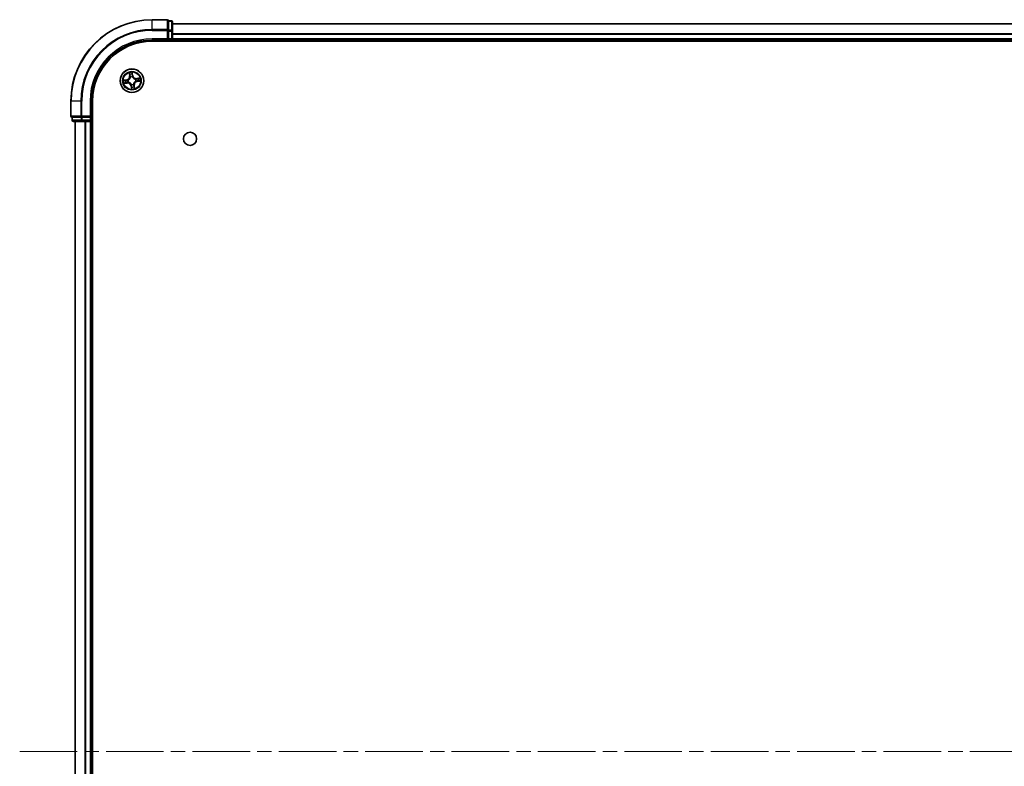
# Model space of a CAD drawing. Units: millimetres. Extents: x 36 to 10653, y 20 to 1846.
# Drawn here: x 1803 to 2045, y 386 to 570 of the extents above; entities that cross this region are included whole.
import ezdxf

# ---------------------------------------------------------------- set-up
doc = ezdxf.new("R2010")
doc.units = ezdxf.units.MM
doc.header["$LTSCALE"] = 2.5
doc.linetypes.add('CHAIN', pattern=[0.3543, 0.2362, -0.0295, 0.0591, -0.0295])
for name, color, linetype, lineweight in [('Centerline (ISO)', 131, 'Continuous', 18), ('Visible (ISO)', 7, 'Continuous', 35), ('Visible Narrow (ISO)', 7, 'Continuous', 25)]:
    doc.layers.add(name, color=color, linetype=linetype, lineweight=lineweight)

msp = doc.modelspace()

# ---------------------------------------------------------------- linework, layer by layer
at = {"layer": 'Centerline (ISO)', "linetype": 'CHAIN', "ltscale": 23.990969}
msp.add_line((1802.8856, 390.042), (2328.1046, 390.042), dxfattribs=at)
at = {"layer": 'Visible (ISO)'}
for p, q in [((1839.1951, 570.042), (1835.4951, 570.042)), ((1840.1951, 569.742), (1839.4951, 569.742)), ((1839.4951, 569.6724), (1839.4951, 569.742)), ((1839.4951, 569.6724), (1839.4951, 567.4914)), ((1840.4951, 567.2609), (1840.4951, 569.442)), ((1839.4951, 567.4014), (1839.4951, 567.4914)), ((1839.4951, 567.2609), (1839.4951, 567.4014)), ((1839.4951, 567.2609), (1839.4951, 565.342)), ((2290.4951, 569.042), (1840.4951, 569.042)), ((1840.4951, 565.342), (1840.4951, 567.2609)), ((1835.4951, 565.042), (1839.4951, 565.042)), ((1835.4951, 564.742), (2295.4951, 564.742)), ((1839.1951, 565.342), (1839.4951, 565.042)), ((1839.4951, 565.042), (1839.4951, 565.342)), ((1839.4951, 565.042), (1840.1951, 565.042)), ((1840.4951, 565.042), (1840.4951, 565.342)), ((1840.4951, 565.042), (2290.4951, 565.042)), ((1840.4951, 564.742), (1840.4951, 565.042)), ((1815.4951, 550.042), (1815.4951, 546.342)), ((1820.4951, 546.042), (1820.4951, 550.042)), ((1820.7951, 230.042), (1820.7951, 550.042)), ((1815.7951, 546.042), (1815.7951, 545.342)), ((1815.7951, 546.042), (1815.8646, 546.042)), ((1818.0457, 546.042), (1815.8646, 546.042)), ((1816.0951, 545.042), (1818.2761, 545.042)), ((1816.4951, 545.042), (1816.4951, 235.042)), ((1818.0457, 546.042), (1818.1356, 546.042)), ((1818.1356, 546.042), (1818.2761, 546.042)), ((1820.1951, 546.042), (1818.2761, 546.042)), ((1818.2761, 545.042), (1818.912, 545.042)), ((1818.912, 545.042), (1819.1356, 545.042)), ((1819.1356, 545.042), (1820.1951, 545.042)), ((1820.4951, 546.042), (1820.1951, 546.342)), ((1820.1951, 546.042), (1820.4951, 546.042)), ((1820.1951, 545.042), (1820.4951, 545.042)), ((1820.4951, 545.342), (1820.4951, 546.042)), ((1820.4951, 545.042), (1820.7951, 545.042)), ((1820.4951, 235.042), (1820.4951, 545.042))]:
    msp.add_line(p, q, dxfattribs=at)
for centre, radius in [((1830.4951, 555.042), 2.9), ((1844.7951, 540.742), 1.621)]:
    msp.add_circle(centre, radius, dxfattribs=at)
for centre, radius, start, end in [((1835.4951, 550.042), 20, 90, 180), ((1839.1951, 569.742), 0.3, 0, 90), ((1840.1951, 569.442), 0.3, 0, 90), ((1835.4951, 550.042), 15, 90, 180), ((1835.4951, 550.042), 14.7, 90, 180), ((1840.1951, 565.342), 0.3, 270, 0), ((1815.7951, 546.342), 0.3, 180, 270), ((1816.0951, 545.342), 0.3, 180, 270), ((1820.1951, 545.342), 0.3, 270, 0)]:
    msp.add_arc(centre, radius, start, end, dxfattribs=at)
at = {"layer": 'Visible Narrow (ISO)'}
for p, q in [((1835.4951, 569.9724), (1835.4951, 570.042)), ((1835.4951, 569.9724), (1839.1951, 569.9724)), ((1835.4951, 567.6319), (1835.4951, 569.9724)), ((1839.1951, 569.9724), (1839.1951, 570.042)), ((1839.1951, 569.9724), (1839.1951, 567.6319)), ((1839.4951, 569.6724), (1840.1951, 569.6724)), ((1840.1951, 569.6724), (1840.1951, 569.742)), ((1840.1951, 569.6724), (1840.1951, 567.4914)), ((1839.1951, 567.6319), (1835.4951, 567.6319)), ((1835.4951, 567.6319), (1835.4951, 567.4014)), ((1835.4951, 567.4014), (1839.1951, 567.4014)), ((1839.1951, 567.4014), (1839.1951, 567.6319)), ((1839.1951, 567.4014), (1839.1951, 565.342)), ((1839.1951, 567.4014), (1839.4951, 567.4014)), ((1840.1951, 567.4914), (1839.4951, 567.4914)), ((1839.4951, 567.2609), (1840.1951, 567.2609)), ((1840.1951, 567.2609), (1840.1951, 567.4914)), ((1840.1951, 567.2609), (1840.1951, 565.342)), ((1840.1951, 567.2609), (1840.4951, 567.2609)), ((1840.4951, 568.9956), (2290.4951, 568.9956)), ((1835.4951, 565.342), (1835.4951, 565.042)), ((1839.1951, 565.342), (1835.4951, 565.342)), ((1840.1951, 565.342), (1839.4951, 565.342)), ((1840.1951, 565.042), (1840.1951, 565.342)), ((1840.1951, 565.342), (1840.4951, 565.342)), ((1840.1951, 565.042), (1840.1951, 564.742)), ((2290.4951, 566.6019), (1840.4951, 566.6019)), ((1840.4951, 566.4483), (2290.4951, 566.4483)), ((2290.4951, 565.342), (1840.4951, 565.342)), ((1830.7175, 556.3301), (1830.5927, 557.0997)), ((1829.2069, 555.2644), (1828.4373, 555.1396)), ((1828.7311, 555.1368), (1829.2149, 555.2152)), ((1829.2149, 555.2152), (1829.2069, 555.2644)), ((1829.2149, 555.2152), (1829.2265, 555.1435)), ((1829.5326, 555.1522), (1829.5538, 555.1498)), ((1829.6226, 554.6725), (1829.603, 554.6642)), ((1829.8198, 556.9882), (1829.9177, 556.2147)), ((1829.9671, 556.221), (1829.9056, 556.7072)), ((1829.9671, 556.221), (1829.9177, 556.2147)), ((1829.9671, 556.221), (1830.0392, 556.2301)), ((1830.1256, 555.9144), (1830.1173, 555.9341)), ((1830.5899, 556.806), (1830.6683, 556.3221)), ((1830.6683, 556.3221), (1830.5966, 556.3105)), ((1830.6053, 556.0045), (1830.6029, 555.9833)), ((1830.6683, 556.3221), (1830.7175, 556.3301)), ((1831.3676, 555.4114), (1831.3872, 555.4197)), ((1831.4576, 554.9317), (1831.4364, 554.9342)), ((1832.4413, 555.7172), (1831.6679, 555.6194)), ((1831.6741, 555.57), (1831.6679, 555.6194)), ((1831.6741, 555.57), (1832.1604, 555.6315)), ((1831.6741, 555.57), (1831.6832, 555.4979)), ((1831.7753, 554.8687), (1831.7636, 554.9404)), ((1832.2591, 554.9472), (1831.7753, 554.8687)), ((1831.7753, 554.8687), (1831.7832, 554.8196)), ((1831.7832, 554.8196), (1832.5528, 554.9443)), ((1828.5488, 554.3667), (1829.3223, 554.4645)), ((1829.3161, 554.514), (1828.8298, 554.4524)), ((1829.3161, 554.514), (1829.307, 554.586)), ((1829.3161, 554.514), (1829.3223, 554.4645)), ((1830.3219, 553.7618), (1830.2727, 553.7538)), ((1830.2727, 553.7538), (1830.3975, 552.9842)), ((1830.3219, 553.7618), (1830.3936, 553.7734)), ((1830.4003, 553.278), (1830.3219, 553.7618)), ((1830.3849, 554.0794), (1830.3873, 554.1006)), ((1830.8646, 554.1695), (1830.8729, 554.1498)), ((1831.0231, 553.8629), (1830.951, 553.8538)), ((1831.0231, 553.8629), (1831.0725, 553.8692)), ((1831.0231, 553.8629), (1831.0846, 553.3767)), ((1831.1703, 553.0957), (1831.0725, 553.8692)), ((1815.5646, 550.042), (1815.4951, 550.042)), ((1815.5646, 546.342), (1815.5646, 550.042)), ((1817.9051, 550.042), (1815.5646, 550.042)), ((1817.9051, 550.042), (1817.9051, 546.342)), ((1817.9051, 550.042), (1818.1356, 550.042)), ((1818.1356, 546.342), (1818.1356, 550.042)), ((1820.1951, 550.042), (1820.4951, 550.042)), ((1820.1951, 550.042), (1820.1951, 546.342)), ((1815.4951, 546.342), (1815.5646, 546.342)), ((1817.9051, 546.342), (1815.5646, 546.342)), ((1815.7951, 545.342), (1815.8646, 545.342)), ((1815.8646, 545.342), (1815.8646, 546.042)), ((1818.0457, 545.342), (1815.8646, 545.342)), ((1816.5646, 235.042), (1816.5646, 545.042)), ((1817.9051, 546.342), (1818.1356, 546.342)), ((1818.0457, 546.042), (1818.0457, 545.342)), ((1818.0457, 545.342), (1818.2761, 545.342)), ((1820.1951, 546.342), (1818.1356, 546.342)), ((1818.1356, 546.042), (1818.1356, 546.342)), ((1818.2761, 545.342), (1818.2761, 546.042)), ((1820.1951, 545.342), (1818.2761, 545.342)), ((1818.2761, 545.042), (1818.2761, 545.342)), ((1818.9051, 545.042), (1818.9051, 235.042)), ((1819.1356, 235.042), (1819.1356, 545.042)), ((1820.1951, 546.042), (1820.1951, 545.342)), ((1820.1951, 545.342), (1820.4951, 545.342)), ((1820.1951, 545.042), (1820.1951, 545.342)), ((1820.1951, 545.042), (1820.1951, 235.042)), ((1820.7951, 545.342), (1820.4951, 545.342))]:
    msp.add_line(p, q, dxfattribs=at)
for radius in [2.8677, 2.3092, 2.1415]:
    msp.add_circle((1830.4951, 555.042), radius, dxfattribs=at)
for centre, radius, start, end in [((1835.4951, 550.042), 19.9305, 90, 180), ((1835.4951, 550.042), 17.59, 90, 180), ((1835.4951, 550.042), 17.3595, 90, 180), ((1835.4951, 550.042), 15.3, 90, 180), ((1830.4951, 555.042), 2.0601, 87.283482, 109.134319), ((1830.4951, 555.042), 2.0601, 177.283482, 199.134319), ((1830.4951, 555.042), 1.6122, 177.90138, 198.516421), ((1829.0702, 556.1075), 0.8542, 279.2089, 7.2089), ((1829.0702, 556.1075), 0.904, 279.2089, 7.2089), ((1830.4951, 555.042), 0.9688, 173.466945, 202.950856), ((1830.4951, 555.042), 0.9475, 173.466945, 202.950856), ((1830.4951, 555.042), 1.6122, 87.90138, 108.516421), ((1830.4951, 555.042), 0.9688, 83.466945, 112.950856), ((1830.4951, 555.042), 0.9475, 83.466945, 112.950856), ((1831.5607, 556.4668), 0.904, 189.2089, 277.2089), ((1831.5607, 556.4668), 0.8542, 189.2089, 277.2089), ((1831.9199, 553.9764), 0.904, 99.2089, 187.2089), ((1831.9199, 553.9764), 0.8542, 99.2089, 187.2089), ((1830.4951, 555.042), 0.9475, 353.466945, 22.950856), ((1830.4951, 555.042), 0.9688, 353.466945, 22.950856), ((1830.4951, 555.042), 1.6122, 357.90138, 18.516421), ((1830.4951, 555.042), 2.0601, 357.283482, 19.134319), ((1829.4295, 553.6171), 0.904, 9.2089, 97.2089), ((1829.4295, 553.6171), 0.8542, 9.2089, 97.2089), ((1830.4951, 555.042), 0.9688, 263.466945, 292.950856), ((1830.4951, 555.042), 0.9475, 263.466945, 292.950856), ((1830.4951, 555.042), 2.0601, 267.283482, 289.134319), ((1830.4951, 555.042), 1.6122, 267.90138, 288.516421)]:
    msp.add_arc(centre, radius, start, end, dxfattribs=at)
for centre, major_axis, ratio, start_param, end_param in [((1839.1951, 569.742), (0.3, 0), 0.76822128, 0, 1.57079633), ((1840.1951, 569.442), (0.3, 0), 0.76822128, 0, 1.57079633), ((1839.1951, 567.4014), (0.3, 0), 0.76822128, 0, 1.57079633), ((1840.1951, 567.2609), (0.3, 0), 0.76822128, 0, 1.57079633), ((1828.7391, 555.0876), (-0.0052, 0.0497), 0.54850665, 0.10442473, 1.4996069), ((1828.9288, 555.0994), (0.0008, 0.05), 0.89574018, 0.19731949, 1.55274262), ((1829.2345, 555.0943), (0.0008, 0.05), 0.89572054, 0.1973017, 1.54834765), ((1829.5771, 555.1471), (-0.016, 0.0474), 0.87684641, 0.18229136, 1.17990219), ((1829.5771, 555.1471), (-0.0216, 0.0451), 0.41070123, 0.09573579, 1.31868747), ((1829.6442, 554.6816), (-0.0079, -0.0494), 0.41070123, 4.96449783, 6.18744952), ((1829.955, 556.7135), (-0.0492, -0.0091), 0.54850665, 4.7835784, 6.17876057), ((1829.9973, 556.5282), (-0.0477, -0.0149), 0.89574018, 4.73044269, 6.08586581), ((1830.0886, 556.2363), (-0.0477, -0.0149), 0.89572054, 4.73483766, 6.08588361), ((1830.1348, 555.8928), (-0.05, 0.0019), 0.87684642, 5.10328313, 6.10089396), ((1830.1348, 555.8928), (-0.0494, 0.0079), 0.41070123, 4.96449783, 6.18744952), ((1830.5407, 556.798), (0.0497, 0.0052), 0.54850665, 0.10442473, 1.4996069), ((1830.5475, 556.3025), (0.05, -0.0008), 0.89572054, 0.1973017, 1.54834765), ((1830.5525, 556.6083), (0.05, -0.0008), 0.89574018, 0.19731949, 1.55274262), ((1830.6002, 555.96), (0.0451, 0.0216), 0.41070123, 0.09573579, 1.31868747), ((1830.6002, 555.96), (0.0474, 0.016), 0.87684641, 0.18229136, 1.17990219), ((1831.346, 555.4023), (0.0019, 0.05), 0.87684642, 5.10328313, 6.10089396), ((1831.346, 555.4023), (0.0079, 0.0494), 0.41070123, 4.96449783, 6.18744952), ((1831.4131, 554.9368), (0.0216, -0.0451), 0.41070123, 0.09573579, 1.31868747), ((1831.4131, 554.9368), (0.016, -0.0474), 0.87684641, 0.18229136, 1.17990219), ((1831.6895, 555.4485), (-0.0149, 0.0477), 0.89572054, 4.73483766, 6.08588361), ((1831.7557, 554.9896), (-0.0008, -0.05), 0.89572054, 0.1973017, 1.54834765), ((1831.9813, 555.5397), (-0.0149, 0.0477), 0.89574018, 4.73044269, 6.08586581), ((1832.0614, 554.9846), (-0.0008, -0.05), 0.89574018, 0.19731949, 1.55274262), ((1832.1666, 555.5821), (-0.0091, 0.0492), 0.54850665, 4.7835784, 6.17876057), ((1832.2511, 554.9963), (0.0052, -0.0497), 0.54850665, 0.10442473, 1.4996069), ((1828.8236, 554.5019), (0.0091, -0.0492), 0.54850665, 4.7835784, 6.17876057), ((1829.0088, 554.5442), (0.0149, -0.0477), 0.89574018, 4.73044269, 6.08586581), ((1829.3007, 554.6354), (0.0149, -0.0477), 0.89572054, 4.73483766, 6.08588361), ((1829.6442, 554.6816), (-0.0019, -0.05), 0.87684642, 5.10328313, 6.10089396), ((1830.39, 554.1239), (-0.0474, -0.016), 0.87684641, 0.18229136, 1.17990219), ((1830.39, 554.1239), (-0.0451, -0.0216), 0.41070123, 0.09573579, 1.31868747), ((1830.4377, 553.4756), (-0.05, 0.0008), 0.89574018, 0.19731949, 1.55274262), ((1830.4427, 553.7814), (-0.05, 0.0008), 0.89572054, 0.1973017, 1.54834765), ((1830.4495, 553.2859), (-0.0497, -0.0052), 0.54850665, 0.10442473, 1.4996069), ((1830.8554, 554.1911), (0.0494, -0.0079), 0.41070123, 4.96449783, 6.18744952), ((1830.8554, 554.1911), (0.05, -0.0019), 0.87684642, 5.10328313, 6.10089396), ((1830.9016, 553.8476), (0.0477, 0.0149), 0.89572054, 4.73483766, 6.08588361), ((1830.9929, 553.5557), (0.0477, 0.0149), 0.89574018, 4.73044269, 6.08586581), ((1831.0352, 553.3704), (0.0492, 0.0091), 0.54850665, 4.7835784, 6.17876057), ((1815.7951, 546.342), (0, -0.3), 0.76822128, 4.71238898, 6.28318531), ((1816.0951, 545.342), (0, -0.3), 0.76822128, 4.71238898, 6.28318531), ((1818.1356, 546.342), (0, -0.3), 0.76822128, 4.71238898, 6.28318531), ((1818.2761, 545.342), (0, -0.3), 0.76822128, 4.71238898, 6.28318531)]:
    msp.add_ellipse(centre, major_axis=major_axis, ratio=ratio, start_param=start_param, end_param=end_param, dxfattribs=at)
for points, knots in [([(1830.5927, 557.0997), (1830.5836, 557.0689), (1830.5743, 557.0379), (1830.5555, 556.9679), (1830.5466, 556.9295), (1830.5397, 556.8693), (1830.5389, 556.8468), (1830.5414, 556.8256)], [-0.0003383294, -0.0003383294, -0.0003383294, -0.0003383294, 0.0102009359, 0.0102009359, 0.0236501899, 0.0236501899, 0.0320559737, 0.0320559737, 0.0320559737, 0.0320559737]), ([(1830.5899, 556.806), (1830.5868, 556.8291), (1830.5853, 556.8536), (1830.5836, 556.9184), (1830.5849, 556.9594), (1830.5885, 557.034), (1830.5906, 557.067), (1830.5927, 557.0997)], [-0.0320559737, -0.0320559737, -0.0320559737, -0.0320559737, -0.0236501899, -0.0236501899, -0.0102009359, -0.0102009359, 0.0003383294, 0.0003383294, 0.0003383294, 0.0003383294]), ([(1828.7311, 555.1368), (1828.7079, 555.1337), (1828.6835, 555.1321), (1828.6186, 555.1305), (1828.5776, 555.1317), (1828.5031, 555.1354), (1828.47, 555.1375), (1828.4373, 555.1396)], [-0.0320559737, -0.0320559737, -0.0320559737, -0.0320559737, -0.0236501899, -0.0236501899, -0.0102009359, -0.0102009359, 0.0003383294, 0.0003383294, 0.0003383294, 0.0003383294]), ([(1828.4373, 555.1396), (1828.4681, 555.1304), (1828.4992, 555.1211), (1828.5691, 555.1023), (1828.6075, 555.0934), (1828.6677, 555.0865), (1828.6903, 555.0858), (1828.7115, 555.0883)], [-0.0003383294, -0.0003383294, -0.0003383294, -0.0003383294, 0.0102009359, 0.0102009359, 0.0236501899, 0.0236501899, 0.0320559737, 0.0320559737, 0.0320559737, 0.0320559737]), ([(1828.7115, 555.0883), (1828.7478, 555.0926), (1828.781, 555.0959), (1828.8394, 555.1003), (1828.8644, 555.1013), (1828.884, 555.101)], [-0.0289828459, -0.0289828459, -0.0289828459, -0.0289828459, -0.0145850634, -0.0145850634, 0, 0, 0, 0]), ([(1828.9208, 555.1485), (1828.8992, 555.1489), (1828.8717, 555.148), (1828.8076, 555.144), (1828.771, 555.1409), (1828.7311, 555.1368)], [0, 0, 0, 0, 0.0145850634, 0.0145850634, 0.0289828459, 0.0289828459, 0.0289828459, 0.0289828459]), ([(1828.884, 555.101), (1828.935, 555.1002), (1828.9859, 555.0994), (1829.0878, 555.0978), (1829.1388, 555.097), (1829.1898, 555.0962)], [-0.0687798542, -0.0687798542, -0.0687798542, -0.0687798542, -0.0343899271, -0.0343899271, 0, 0, 0, 0]), ([(1829.2265, 555.1435), (1829.1756, 555.1443), (1829.1246, 555.1452), (1829.0227, 555.1468), (1828.9717, 555.1477), (1828.9208, 555.1485)], [0, 0, 0, 0, 0.0343899271, 0.0343899271, 0.0687798542, 0.0687798542, 0.0687798542, 0.0687798542]), ([(1829.1898, 555.0962), (1829.2626, 555.095), (1829.3355, 555.1017), (1829.4499, 555.1259), (1829.491, 555.1373), (1829.5326, 555.1522)], [-0.0982412545, -0.0982412545, -0.0982412545, -0.0982412545, -0.0491206273, -0.0491206273, -0.0217758941, -0.0217758941, -0.0217758941, -0.0217758941]), ([(1829.5538, 555.1911), (1829.5141, 555.1781), (1829.4748, 555.1681), (1829.3655, 555.1471), (1829.2959, 555.1417), (1829.2265, 555.1435)], [0.0217758941, 0.0217758941, 0.0217758941, 0.0217758941, 0.0491206273, 0.0491206273, 0.0982412545, 0.0982412545, 0.0982412545, 0.0982412545]), ([(1829.5538, 555.1498), (1829.5688, 555.1571), (1829.5836, 555.1649), (1829.6735, 555.2148), (1829.7458, 555.2673), (1829.8547, 555.3718), (1829.8943, 555.4166), (1829.9301, 555.4645), (1829.9659, 555.5123), (1829.9977, 555.563), (1830.0671, 555.697), (1830.0971, 555.7812), (1830.1195, 555.8815), (1830.1228, 555.898), (1830.1256, 555.9144)], [-0.174866013, -0.174866013, -0.174866013, -0.174866013, -0.16940495, -0.16940495, -0.141674077, -0.141674077, -0.124342281, -0.124342281, -0.124342281, -0.107010485, -0.107010485, -0.079279611, -0.079279611, -0.073818549, -0.073818549, -0.073818549, -0.073818549]), ([(1830.086, 555.9027), (1830.0835, 555.887), (1830.0806, 555.8714), (1830.0608, 555.7763), (1830.034, 555.6967), (1829.971, 555.5715), (1829.9421, 555.5244), (1829.909, 555.4802), (1829.876, 555.4361), (1829.839, 555.395), (1829.7367, 555.2992), (1829.6679, 555.251), (1829.5823, 555.2051), (1829.5681, 555.1979), (1829.5538, 555.1911)], [0.073818549, 0.073818549, 0.073818549, 0.073818549, 0.079279611, 0.079279611, 0.107010485, 0.107010485, 0.124342281, 0.124342281, 0.124342281, 0.141674077, 0.141674077, 0.16940495, 0.16940495, 0.174866013, 0.174866013, 0.174866013, 0.174866013]), ([(1830.3873, 554.1006), (1830.3799, 554.1156), (1830.3721, 554.1305), (1830.3223, 554.2203), (1830.2697, 554.2927), (1830.1652, 554.4015), (1830.1204, 554.4412), (1830.0726, 554.477), (1830.0247, 554.5128), (1829.974, 554.5445), (1829.8401, 554.614), (1829.7558, 554.6439), (1829.6556, 554.6664), (1829.6391, 554.6697), (1829.6226, 554.6725)], [-0.174866013, -0.174866013, -0.174866013, -0.174866013, -0.16940495, -0.16940495, -0.141674077, -0.141674077, -0.124342281, -0.124342281, -0.124342281, -0.107010485, -0.107010485, -0.079279611, -0.079279611, -0.073818549, -0.073818549, -0.073818549, -0.073818549]), ([(1829.9465, 556.7397), (1829.944, 556.7546), (1829.9397, 556.7696), (1829.9254, 556.8089), (1829.9137, 556.8331), (1829.8888, 556.8787), (1829.876, 556.9001), (1829.8487, 556.9439), (1829.8342, 556.9661), (1829.8198, 556.9882)], [0, 0, 0, 0, 0.0059340385, 0.0059340385, 0.0154285, 0.0154285, 0.0237449879, 0.0237449879, 0.0323943032, 0.0323943032, 0.0323943032, 0.0323943032]), ([(1829.8198, 556.9882), (1829.8291, 556.9629), (1829.8384, 556.9375), (1829.8561, 556.8876), (1829.8644, 556.8632), (1829.881, 556.8115), (1829.889, 556.7842), (1829.8996, 556.7402), (1829.903, 556.7236), (1829.9056, 556.7072)], [-0.0323943032, -0.0323943032, -0.0323943032, -0.0323943032, -0.0237449879, -0.0237449879, -0.0154285, -0.0154285, -0.0059340385, -0.0059340385, 0, 0, 0, 0]), ([(1829.9056, 556.7072), (1829.9129, 556.6675), (1829.9203, 556.6314), (1829.9346, 556.5688), (1829.9415, 556.5425), (1829.9479, 556.522)], [0, 0, 0, 0, 0.014491423, 0.014491423, 0.0289828459, 0.0289828459, 0.0289828459, 0.0289828459]), ([(1829.9831, 556.5707), (1829.9773, 556.5893), (1829.9713, 556.6134), (1829.9589, 556.6704), (1829.9527, 556.7035), (1829.9465, 556.7397)], [-0.0289828459, -0.0289828459, -0.0289828459, -0.0289828459, -0.014491423, -0.014491423, 0, 0, 0, 0]), ([(1829.9479, 556.522), (1829.9631, 556.4733), (1829.9783, 556.4247), (1830.0087, 556.3274), (1830.024, 556.2787), (1830.0392, 556.2301)], [0, 0, 0, 0, 0.0343899271, 0.0343899271, 0.0687798542, 0.0687798542, 0.0687798542, 0.0687798542]), ([(1830.0741, 556.2787), (1830.059, 556.3274), (1830.0438, 556.3761), (1830.0135, 556.4734), (1829.9983, 556.522), (1829.9831, 556.5707)], [-0.0687798542, -0.0687798542, -0.0687798542, -0.0687798542, -0.0343899271, -0.0343899271, 0, 0, 0, 0]), ([(1830.0392, 556.2301), (1830.0604, 556.1641), (1830.0749, 556.0957), (1830.0857, 555.985), (1830.0873, 555.9445), (1830.086, 555.9027)], [0, 0, 0, 0, 0.0491206273, 0.0491206273, 0.0764653604, 0.0764653604, 0.0764653604, 0.0764653604]), ([(1830.1173, 555.9341), (1830.1198, 555.9782), (1830.1192, 556.0208), (1830.11, 556.1374), (1830.0958, 556.2092), (1830.0741, 556.2787)], [-0.0764653604, -0.0764653604, -0.0764653604, -0.0764653604, -0.0491206273, -0.0491206273, 0, 0, 0, 0]), ([(1830.5414, 556.8256), (1830.5458, 556.7893), (1830.5491, 556.756), (1830.5534, 556.6977), (1830.5544, 556.6727), (1830.5541, 556.6531)], [-0.0289828459, -0.0289828459, -0.0289828459, -0.0289828459, -0.0145850634, -0.0145850634, 0, 0, 0, 0]), ([(1830.5493, 556.3473), (1830.5482, 556.2745), (1830.5548, 556.2016), (1830.579, 556.0872), (1830.5904, 556.0461), (1830.6053, 556.0045)], [-0.0982412545, -0.0982412545, -0.0982412545, -0.0982412545, -0.0491206273, -0.0491206273, -0.0217758941, -0.0217758941, -0.0217758941, -0.0217758941]), ([(1830.5541, 556.6531), (1830.5533, 556.6021), (1830.5525, 556.5511), (1830.5509, 556.4492), (1830.5501, 556.3983), (1830.5493, 556.3473)], [-0.0687798542, -0.0687798542, -0.0687798542, -0.0687798542, -0.0343899271, -0.0343899271, 0, 0, 0, 0]), ([(1830.6017, 556.6163), (1830.602, 556.6379), (1830.6012, 556.6653), (1830.5972, 556.7295), (1830.594, 556.766), (1830.5899, 556.806)], [0, 0, 0, 0, 0.0145850634, 0.0145850634, 0.0289828459, 0.0289828459, 0.0289828459, 0.0289828459]), ([(1830.6443, 555.9832), (1830.6312, 556.023), (1830.6212, 556.0622), (1830.6003, 556.1715), (1830.5949, 556.2412), (1830.5966, 556.3105)], [0.0217758941, 0.0217758941, 0.0217758941, 0.0217758941, 0.0491206273, 0.0491206273, 0.0982412545, 0.0982412545, 0.0982412545, 0.0982412545]), ([(1830.5966, 556.3105), (1830.5975, 556.3615), (1830.5983, 556.4124), (1830.6, 556.5143), (1830.6008, 556.5653), (1830.6017, 556.6163)], [0, 0, 0, 0, 0.0343899271, 0.0343899271, 0.0687798542, 0.0687798542, 0.0687798542, 0.0687798542]), ([(1830.6029, 555.9833), (1830.6103, 555.9683), (1830.6181, 555.9534), (1830.6679, 555.8636), (1830.7205, 555.7912), (1830.825, 555.6824), (1830.8697, 555.6427), (1830.9176, 555.6069), (1830.9655, 555.5711), (1831.0162, 555.5394), (1831.1501, 555.4699), (1831.2344, 555.44), (1831.3346, 555.4175), (1831.3511, 555.4143), (1831.3676, 555.4114)], [-0.174866013, -0.174866013, -0.174866013, -0.174866013, -0.16940495, -0.16940495, -0.141674077, -0.141674077, -0.124342281, -0.124342281, -0.124342281, -0.107010485, -0.107010485, -0.079279611, -0.079279611, -0.073818549, -0.073818549, -0.073818549, -0.073818549]), ([(1831.3558, 555.4511), (1831.3402, 555.4536), (1831.3245, 555.4565), (1831.2295, 555.4763), (1831.1499, 555.5031), (1831.0246, 555.566), (1830.9775, 555.595), (1830.9334, 555.628), (1830.8892, 555.661), (1830.8481, 555.698), (1830.7524, 555.8004), (1830.7042, 555.8692), (1830.6583, 555.9547), (1830.6511, 555.9689), (1830.6443, 555.9832)], [0.073818549, 0.073818549, 0.073818549, 0.073818549, 0.079279611, 0.079279611, 0.107010485, 0.107010485, 0.124342281, 0.124342281, 0.124342281, 0.141674077, 0.141674077, 0.16940495, 0.16940495, 0.174866013, 0.174866013, 0.174866013, 0.174866013]), ([(1831.4364, 554.9342), (1831.4214, 554.9268), (1831.4065, 554.919), (1831.3167, 554.8691), (1831.2444, 554.8166), (1831.1355, 554.7121), (1831.0958, 554.6673), (1831.06, 554.6195), (1831.0243, 554.5716), (1830.9925, 554.5209), (1830.9231, 554.3869), (1830.8931, 554.3027), (1830.8707, 554.2024), (1830.8674, 554.1859), (1830.8646, 554.1695)], [-0.174866013, -0.174866013, -0.174866013, -0.174866013, -0.16940495, -0.16940495, -0.141674077, -0.141674077, -0.124342281, -0.124342281, -0.124342281, -0.107010485, -0.107010485, -0.079279611, -0.079279611, -0.073818549, -0.073818549, -0.073818549, -0.073818549]), ([(1830.9042, 554.1812), (1830.9067, 554.1969), (1830.9096, 554.2125), (1830.9294, 554.3076), (1830.9562, 554.3872), (1831.0192, 554.5124), (1831.0481, 554.5595), (1831.0811, 554.6037), (1831.1142, 554.6478), (1831.1512, 554.6889), (1831.2535, 554.7847), (1831.3223, 554.8329), (1831.4079, 554.8788), (1831.4221, 554.886), (1831.4364, 554.8928)], [0.073818549, 0.073818549, 0.073818549, 0.073818549, 0.079279611, 0.079279611, 0.107010485, 0.107010485, 0.124342281, 0.124342281, 0.124342281, 0.141674077, 0.141674077, 0.16940495, 0.16940495, 0.174866013, 0.174866013, 0.174866013, 0.174866013]), ([(1831.6832, 555.4979), (1831.6172, 555.4766), (1831.5489, 555.4621), (1831.4381, 555.4513), (1831.3976, 555.4498), (1831.3558, 555.4511)], [0, 0, 0, 0, 0.0491206273, 0.0491206273, 0.0764653604, 0.0764653604, 0.0764653604, 0.0764653604]), ([(1831.3872, 555.4197), (1831.4313, 555.4172), (1831.474, 555.4179), (1831.5905, 555.427), (1831.6624, 555.4412), (1831.7319, 555.4629)], [-0.0764653604, -0.0764653604, -0.0764653604, -0.0764653604, -0.0491206273, -0.0491206273, 0, 0, 0, 0]), ([(1831.4364, 554.8928), (1831.4761, 554.9059), (1831.5154, 554.9158), (1831.6247, 554.9368), (1831.6943, 554.9422), (1831.7636, 554.9404)], [0.0217758941, 0.0217758941, 0.0217758941, 0.0217758941, 0.0491206273, 0.0491206273, 0.0982412545, 0.0982412545, 0.0982412545, 0.0982412545]), ([(1831.8004, 554.9877), (1831.7276, 554.9889), (1831.6547, 554.9822), (1831.5403, 554.958), (1831.4992, 554.9466), (1831.4576, 554.9317)], [-0.0982412545, -0.0982412545, -0.0982412545, -0.0982412545, -0.0491206273, -0.0491206273, -0.0217758941, -0.0217758941, -0.0217758941, -0.0217758941]), ([(1831.9751, 555.5891), (1831.9264, 555.5739), (1831.8778, 555.5587), (1831.7805, 555.5283), (1831.7319, 555.5131), (1831.6832, 555.4979)], [0, 0, 0, 0, 0.0343899271, 0.0343899271, 0.0687798542, 0.0687798542, 0.0687798542, 0.0687798542]), ([(1831.7319, 555.4629), (1831.7805, 555.4781), (1831.8292, 555.4932), (1831.9265, 555.5236), (1831.9752, 555.5388), (1832.0238, 555.5539)], [-0.0687798542, -0.0687798542, -0.0687798542, -0.0687798542, -0.0343899271, -0.0343899271, 0, 0, 0, 0]), ([(1831.7636, 554.9404), (1831.8146, 554.9396), (1831.8656, 554.9387), (1831.9675, 554.9371), (1832.0184, 554.9362), (1832.0694, 554.9354)], [0, 0, 0, 0, 0.0343899271, 0.0343899271, 0.0687798542, 0.0687798542, 0.0687798542, 0.0687798542]), ([(1832.1062, 554.9829), (1832.0552, 554.9837), (1832.0043, 554.9845), (1831.9024, 554.9861), (1831.8514, 554.9869), (1831.8004, 554.9877)], [-0.0687798542, -0.0687798542, -0.0687798542, -0.0687798542, -0.0343899271, -0.0343899271, 0, 0, 0, 0]), ([(1832.1604, 555.6315), (1832.1207, 555.6241), (1832.0845, 555.6167), (1832.022, 555.6024), (1831.9956, 555.5955), (1831.9751, 555.5891)], [0, 0, 0, 0, 0.014491423, 0.014491423, 0.0289828459, 0.0289828459, 0.0289828459, 0.0289828459]), ([(1832.0238, 555.5539), (1832.0425, 555.5597), (1832.0665, 555.5658), (1832.1236, 555.5781), (1832.1566, 555.5844), (1832.1929, 555.5905)], [-0.0289828459, -0.0289828459, -0.0289828459, -0.0289828459, -0.014491423, -0.014491423, 0, 0, 0, 0]), ([(1832.0694, 554.9354), (1832.091, 554.935), (1832.1185, 554.9359), (1832.1826, 554.9399), (1832.2192, 554.943), (1832.2591, 554.9472)], [0, 0, 0, 0, 0.0145850634, 0.0145850634, 0.0289828459, 0.0289828459, 0.0289828459, 0.0289828459]), ([(1832.2787, 554.9956), (1832.2424, 554.9913), (1832.2092, 554.988), (1832.1508, 554.9836), (1832.1258, 554.9826), (1832.1062, 554.9829)], [-0.0289828459, -0.0289828459, -0.0289828459, -0.0289828459, -0.0145850634, -0.0145850634, 0, 0, 0, 0]), ([(1832.4413, 555.7172), (1832.4161, 555.708), (1832.3906, 555.6987), (1832.3407, 555.681), (1832.3163, 555.6726), (1832.2646, 555.6561), (1832.2373, 555.648), (1832.1934, 555.6375), (1832.1767, 555.634), (1832.1604, 555.6315)], [-0.0323943032, -0.0323943032, -0.0323943032, -0.0323943032, -0.0237449879, -0.0237449879, -0.0154285, -0.0154285, -0.0059340385, -0.0059340385, 0, 0, 0, 0]), ([(1832.1929, 555.5905), (1832.2077, 555.5931), (1832.2228, 555.5973), (1832.2621, 555.6116), (1832.2863, 555.6233), (1832.3319, 555.6482), (1832.3533, 555.6611), (1832.397, 555.6884), (1832.4193, 555.7029), (1832.4413, 555.7172)], [0, 0, 0, 0, 0.0059340385, 0.0059340385, 0.0154285, 0.0154285, 0.0237449879, 0.0237449879, 0.0323943032, 0.0323943032, 0.0323943032, 0.0323943032]), ([(1832.2591, 554.9472), (1832.2823, 554.9502), (1832.3067, 554.9518), (1832.3716, 554.9534), (1832.4126, 554.9522), (1832.4871, 554.9485), (1832.5201, 554.9464), (1832.5528, 554.9443)], [-0.0320559737, -0.0320559737, -0.0320559737, -0.0320559737, -0.0236501899, -0.0236501899, -0.0102009359, -0.0102009359, 0.0003383294, 0.0003383294, 0.0003383294, 0.0003383294]), ([(1832.5528, 554.9443), (1832.5221, 554.9535), (1832.491, 554.9628), (1832.4211, 554.9816), (1832.3827, 554.9905), (1832.3224, 554.9974), (1832.2999, 554.9981), (1832.2787, 554.9956)], [-0.0003383294, -0.0003383294, -0.0003383294, -0.0003383294, 0.0102009359, 0.0102009359, 0.0236501899, 0.0236501899, 0.0320559737, 0.0320559737, 0.0320559737, 0.0320559737]), ([(1828.7973, 554.4934), (1828.7825, 554.4909), (1828.7674, 554.4866), (1828.7281, 554.4723), (1828.7039, 554.4606), (1828.6583, 554.4357), (1828.6369, 554.4228), (1828.5932, 554.3955), (1828.5709, 554.3811), (1828.5488, 554.3667)], [0, 0, 0, 0, 0.0059340385, 0.0059340385, 0.0154285, 0.0154285, 0.0237449879, 0.0237449879, 0.0323943032, 0.0323943032, 0.0323943032, 0.0323943032]), ([(1828.5488, 554.3667), (1828.5741, 554.3759), (1828.5996, 554.3853), (1828.6495, 554.4029), (1828.6739, 554.4113), (1828.7256, 554.4279), (1828.7529, 554.4359), (1828.7968, 554.4465), (1828.8135, 554.4499), (1828.8298, 554.4524)], [-0.0323943032, -0.0323943032, -0.0323943032, -0.0323943032, -0.0237449879, -0.0237449879, -0.0154285, -0.0154285, -0.0059340385, -0.0059340385, 0, 0, 0, 0]), ([(1828.9664, 554.53), (1828.9477, 554.5242), (1828.9237, 554.5181), (1828.8666, 554.5058), (1828.8336, 554.4995), (1828.7973, 554.4934)], [-0.0289828459, -0.0289828459, -0.0289828459, -0.0289828459, -0.014491423, -0.014491423, 0, 0, 0, 0]), ([(1828.8298, 554.4524), (1828.8695, 554.4598), (1828.9057, 554.4672), (1828.9682, 554.4815), (1828.9946, 554.4884), (1829.0151, 554.4948)], [0, 0, 0, 0, 0.014491423, 0.014491423, 0.0289828459, 0.0289828459, 0.0289828459, 0.0289828459]), ([(1829.2583, 554.621), (1829.2096, 554.6058), (1829.161, 554.5907), (1829.0637, 554.5603), (1829.015, 554.5451), (1828.9664, 554.53)], [-0.0687798542, -0.0687798542, -0.0687798542, -0.0687798542, -0.0343899271, -0.0343899271, 0, 0, 0, 0]), ([(1829.0151, 554.4948), (1829.0637, 554.51), (1829.1124, 554.5252), (1829.2097, 554.5556), (1829.2583, 554.5708), (1829.307, 554.586)], [0, 0, 0, 0, 0.0343899271, 0.0343899271, 0.0687798542, 0.0687798542, 0.0687798542, 0.0687798542]), ([(1829.603, 554.6642), (1829.5589, 554.6667), (1829.5162, 554.6661), (1829.3997, 554.6569), (1829.3278, 554.6427), (1829.2583, 554.621)], [-0.0764653604, -0.0764653604, -0.0764653604, -0.0764653604, -0.0491206273, -0.0491206273, 0, 0, 0, 0]), ([(1829.307, 554.586), (1829.373, 554.6073), (1829.4413, 554.6218), (1829.5521, 554.6326), (1829.5925, 554.6341), (1829.6344, 554.6328)], [0, 0, 0, 0, 0.0491206273, 0.0491206273, 0.0764653604, 0.0764653604, 0.0764653604, 0.0764653604]), ([(1829.6344, 554.6328), (1829.65, 554.6303), (1829.6657, 554.6275), (1829.7607, 554.6076), (1829.8403, 554.5808), (1829.9656, 554.5179), (1830.0127, 554.4889), (1830.0568, 554.4559), (1830.101, 554.4229), (1830.1421, 554.3859), (1830.2378, 554.2835), (1830.286, 554.2148), (1830.3319, 554.1292), (1830.3391, 554.115), (1830.3459, 554.1007)], [0.073818549, 0.073818549, 0.073818549, 0.073818549, 0.079279611, 0.079279611, 0.107010485, 0.107010485, 0.124342281, 0.124342281, 0.124342281, 0.141674077, 0.141674077, 0.16940495, 0.16940495, 0.174866013, 0.174866013, 0.174866013, 0.174866013]), ([(1830.3459, 554.1007), (1830.359, 554.0609), (1830.369, 554.0217), (1830.3899, 553.9124), (1830.3953, 553.8428), (1830.3936, 553.7734)], [0.0217758941, 0.0217758941, 0.0217758941, 0.0217758941, 0.0491206273, 0.0491206273, 0.0982412545, 0.0982412545, 0.0982412545, 0.0982412545]), ([(1830.4409, 553.7366), (1830.442, 553.8094), (1830.4354, 553.8824), (1830.4112, 553.9967), (1830.3998, 554.0378), (1830.3849, 554.0794)], [-0.0982412545, -0.0982412545, -0.0982412545, -0.0982412545, -0.0491206273, -0.0491206273, -0.0217758941, -0.0217758941, -0.0217758941, -0.0217758941]), ([(1830.3885, 553.4677), (1830.3882, 553.446), (1830.389, 553.4186), (1830.393, 553.3544), (1830.3962, 553.3179), (1830.4003, 553.278)], [0, 0, 0, 0, 0.0145850634, 0.0145850634, 0.0289828459, 0.0289828459, 0.0289828459, 0.0289828459]), ([(1830.3936, 553.7734), (1830.3927, 553.7224), (1830.3919, 553.6715), (1830.3902, 553.5696), (1830.3894, 553.5186), (1830.3885, 553.4677)], [0, 0, 0, 0, 0.0343899271, 0.0343899271, 0.0687798542, 0.0687798542, 0.0687798542, 0.0687798542]), ([(1830.4003, 553.278), (1830.4034, 553.2548), (1830.4049, 553.2303), (1830.4066, 553.1655), (1830.4053, 553.1245), (1830.4017, 553.0499), (1830.3996, 553.0169), (1830.3975, 552.9842)], [-0.0320559737, -0.0320559737, -0.0320559737, -0.0320559737, -0.0236501899, -0.0236501899, -0.0102009359, -0.0102009359, 0.0003383294, 0.0003383294, 0.0003383294, 0.0003383294]), ([(1830.3975, 552.9842), (1830.4066, 553.015), (1830.4159, 553.046), (1830.4347, 553.116), (1830.4436, 553.1544), (1830.4505, 553.2146), (1830.4513, 553.2372), (1830.4487, 553.2584)], [-0.0003383294, -0.0003383294, -0.0003383294, -0.0003383294, 0.0102009359, 0.0102009359, 0.0236501899, 0.0236501899, 0.0320559737, 0.0320559737, 0.0320559737, 0.0320559737]), ([(1830.4487, 553.2584), (1830.4444, 553.2947), (1830.4411, 553.3279), (1830.4368, 553.3862), (1830.4358, 553.4112), (1830.4361, 553.4309)], [-0.0289828459, -0.0289828459, -0.0289828459, -0.0289828459, -0.0145850634, -0.0145850634, 0, 0, 0, 0]), ([(1830.4361, 553.4309), (1830.4369, 553.4818), (1830.4377, 553.5328), (1830.4393, 553.6347), (1830.4401, 553.6857), (1830.4409, 553.7366)], [-0.0687798542, -0.0687798542, -0.0687798542, -0.0687798542, -0.0343899271, -0.0343899271, 0, 0, 0, 0]), ([(1830.8729, 554.1498), (1830.8703, 554.1057), (1830.871, 554.0631), (1830.8801, 553.9465), (1830.8944, 553.8747), (1830.916, 553.8052)], [-0.0764653604, -0.0764653604, -0.0764653604, -0.0764653604, -0.0491206273, -0.0491206273, 0, 0, 0, 0]), ([(1830.951, 553.8538), (1830.9297, 553.9199), (1830.9153, 553.9882), (1830.9044, 554.0989), (1830.9029, 554.1394), (1830.9042, 554.1812)], [0, 0, 0, 0, 0.0491206273, 0.0491206273, 0.0764653604, 0.0764653604, 0.0764653604, 0.0764653604]), ([(1830.916, 553.8052), (1830.9312, 553.7565), (1830.9464, 553.7079), (1830.9767, 553.6105), (1830.9919, 553.5619), (1831.0071, 553.5132)], [-0.0687798542, -0.0687798542, -0.0687798542, -0.0687798542, -0.0343899271, -0.0343899271, 0, 0, 0, 0]), ([(1831.0423, 553.562), (1831.0271, 553.6106), (1831.0119, 553.6592), (1830.9814, 553.7565), (1830.9662, 553.8052), (1830.951, 553.8538)], [0, 0, 0, 0, 0.0343899271, 0.0343899271, 0.0687798542, 0.0687798542, 0.0687798542, 0.0687798542]), ([(1831.0071, 553.5132), (1831.0129, 553.4946), (1831.0189, 553.4705), (1831.0312, 553.4135), (1831.0375, 553.3805), (1831.0437, 553.3442)], [-0.0289828459, -0.0289828459, -0.0289828459, -0.0289828459, -0.014491423, -0.014491423, 0, 0, 0, 0]), ([(1831.0846, 553.3767), (1831.0772, 553.4164), (1831.0699, 553.4525), (1831.0556, 553.5151), (1831.0487, 553.5415), (1831.0423, 553.562)], [0, 0, 0, 0, 0.014491423, 0.014491423, 0.0289828459, 0.0289828459, 0.0289828459, 0.0289828459]), ([(1831.0437, 553.3442), (1831.0462, 553.3293), (1831.0505, 553.3143), (1831.0648, 553.275), (1831.0765, 553.2508), (1831.1014, 553.2052), (1831.1142, 553.1838), (1831.1415, 553.1401), (1831.156, 553.1178), (1831.1703, 553.0957)], [0, 0, 0, 0, 0.0059340385, 0.0059340385, 0.0154285, 0.0154285, 0.0237449879, 0.0237449879, 0.0323943032, 0.0323943032, 0.0323943032, 0.0323943032]), ([(1831.1703, 553.0957), (1831.1611, 553.121), (1831.1518, 553.1464), (1831.1341, 553.1963), (1831.1257, 553.2207), (1831.1092, 553.2724), (1831.1012, 553.2998), (1831.0906, 553.3437), (1831.0871, 553.3604), (1831.0846, 553.3767)], [-0.0323943032, -0.0323943032, -0.0323943032, -0.0323943032, -0.0237449879, -0.0237449879, -0.0154285, -0.0154285, -0.0059340385, -0.0059340385, 0, 0, 0, 0])]:
    msp.add_open_spline(points, degree=3, knots=knots, dxfattribs=at)

doc.saveas('drawing.dxf')
